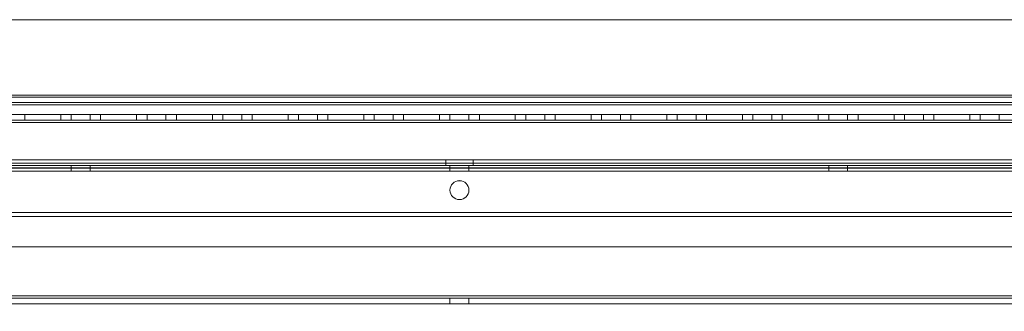
# Model space of a CAD drawing. Units: millimetres. Extents: x 63 to 8624, y 73 to 6188.
# Drawn here: x 3501 to 3761, y 1905 to 1982 of the extents above; entities that cross this region are included whole.
import ezdxf

# ---------------------------------------------------------------- set-up
doc = ezdxf.new("R2010")
doc.units = ezdxf.units.MM
doc.header["$LTSCALE"] = 5
doc.header["$PDSIZE"] = -1
doc.layers.add('Dimensions', color=7, linetype='Continuous')
doc.styles.get("Standard").update_dxf_attribs({"font": 'romans.shx', "width": 0.8})
doc.dimstyles.new('SLDDIMSTYLE2', dxfattribs={"dimscale": 10, "dimtxt": 2.5, "dimasz": 3.302, "dimexe": 1, "dimexo": 1, "dimgap": 0.926042, "dimtad": 1, "dimdec": 0, "dimrnd": 1e-09, "dimzin": 12, "dimdsep": 46, "dimtxsty": 'Standard', "dimcen": 2, "dimadec": 0, "dimazin": 3, "dimtfac": 1, "dimtdec": 0, "dimtmove": 0, "dimatfit": 0, "dimfxl": 1, "dimfrac": 2, "dimtolj": 1, "dimtzin": 12, "dimarcsym": 0})

# ---------------------------------------------------------------- blocks, each defined once
blk = doc.blocks.new('*D2')
at = {"layer": 'Defpoints', "color": 0, "transparency": 16777216}
for p in [(3267.23, 1957.16), (3962.48, 1957.16), (3962.48, 1511.25)]:
    blk.add_point(p, dxfattribs=at)
at = {"layer": 'Dimensions', "color": 0, "lineweight": -2, "transparency": 16777216}
for p, q in [((3267.23, 1937.16), (3267.23, 1491.25)), ((3962.48, 1937.16), (3962.48, 1491.25)), ((3333.27, 1511.25), (3896.44, 1511.25))]:
    blk.add_line(p, q, dxfattribs=at)
at = {"layer": 'Dimensions', "color": 0, "transparency": 16777216}
for points in [[(3333.27, 1522.26), (3333.27, 1500.25), (3267.23, 1511.25)], [(3896.44, 1522.26), (3896.44, 1500.25), (3962.48, 1511.25)]]:
    blk.add_solid(points, dxfattribs=at)
at = {"layer": 'Dimensions', "color": 0, "transparency": 16777216, "insert": (3614.85, 1554.77), "char_height": 50, "attachment_point": 5}
blk.add_mtext('\\A1;695', dxfattribs=at)
blk = doc.blocks.new('*D4')
at = {"layer": 'Defpoints', "color": 0, "transparency": 16777216}
for p in [(3217.23, 1910.01), (4017.23, 1910.01), (4017.23, 1401.81)]:
    blk.add_point(p, dxfattribs=at)
at = {"layer": 'Dimensions', "color": 0, "lineweight": -2, "transparency": 16777216}
for p, q in [((3217.23, 1890.01), (3217.23, 1381.81)), ((4017.23, 1890.01), (4017.23, 1381.81)), ((3283.27, 1401.81), (3951.19, 1401.81))]:
    blk.add_line(p, q, dxfattribs=at)
at = {"layer": 'Dimensions', "color": 0, "transparency": 16777216}
for points in [[(3283.27, 1412.81), (3283.27, 1390.8), (3217.23, 1401.81)], [(3951.19, 1412.81), (3951.19, 1390.8), (4017.23, 1401.81)]]:
    blk.add_solid(points, dxfattribs=at)
at = {"layer": 'Dimensions', "color": 0, "transparency": 16777216, "insert": (3617.23, 1445.33), "char_height": 50, "attachment_point": 5}
blk.add_mtext('\\A1;800', dxfattribs=at)

msp = doc.modelspace()

# ---------------------------------------------------------------- linework, layer by layer
at = {"color": 7, "linetype": 'Continuous', "lineweight": 18}
for p, q in [((3992.23, 1982.16, -231.83), (3242.23, 1982.16, -231.83)), ((3992.23, 1982.16, -231.83), (3242.23, 1982.16, -231.83)), ((3242.23, 1961.66, -231.83), (3992.23, 1961.66, -231.83)), ((3988.63, 1962.26, -231.83), (3245.83, 1962.26, -231.83)), ((3988.63, 1962.26, -231.83), (3245.83, 1962.26, -231.83)), ((3988.63, 1961.66, -231.83), (3245.83, 1961.66, -231.83)), ((4017.23, 1960.25, -231.83), (3217.23, 1960.26, -231.83)), ((4017.23, 1960.25, -231.83), (3217.23, 1960.26, -231.83)), ((4017.23, 1959.65, -231.83), (3217.23, 1959.66, -231.83)), ((3992.23, 1959.65, -231.83), (3242.23, 1959.66, -231.83)), ((3242.23, 1959.66, -231.83), (3992.23, 1959.66, -231.83)), ((3988.63, 1959.65, -231.83), (3245.83, 1959.66, -231.83)), ((4017.23, 1957.15, -231.83), (3217.23, 1957.16, -231.83)), ((3992.23, 1957.15, -231.83), (3242.23, 1957.16, -231.83)), ((3970.73, 1957.15, -231.83), (3263.73, 1957.16, -231.83)), ((3970.73, 1957.15, -231.83), (3263.73, 1957.16, -231.83)), ((3263.73, 1957.15, -231.83), (3970.73, 1957.15, -231.83)), ((3263.73, 1955.66, -231.83), (3970.73, 1955.65, -231.83)), ((3263.73, 1955.66, -231.83), (3970.73, 1955.65, -231.83)), ((3970.73, 1955.65, -231.83), (3263.73, 1955.65, -231.83)), ((3511.98, 1957.16, -231.83), (3502.48, 1957.16, -231.83)), ((3502.48, 1955.66, -231.83), (3502.48, 1957.16, -231.83)), ((3502.48, 1957.16, -231.83), (3502.48, 1957.16, -231.83)), ((3502.48, 1955.66, -231.83), (3502.48, 1957.16, -231.83)), ((3502.48, 1957.16, -231.83), (3511.98, 1957.16, -231.83)), ((3502.48, 1955.65, -231.83), (3502.48, 1957.15, -231.83)), ((3502.48, 1957.15, -231.83), (3511.98, 1957.15, -231.83)), ((3511.98, 1955.66, -231.83), (3502.48, 1955.66, -231.83)), ((3502.48, 1955.66, -231.83), (3502.48, 1955.66, -231.83)), ((3502.48, 1955.66, -231.83), (3511.98, 1955.66, -231.83)), ((3502.48, 1955.65, -231.83), (3511.98, 1955.65, -231.83)), ((3511.98, 1955.66, -231.83), (3511.98, 1957.16, -231.83)), ((3511.98, 1957.16, -231.83), (3511.98, 1957.16, -231.83)), ((3511.98, 1955.66, -231.83), (3511.98, 1957.16, -231.83)), ((3511.98, 1955.65, -231.83), (3511.98, 1957.15, -231.83)), ((3511.98, 1955.66, -231.83), (3511.98, 1955.66, -231.83)), ((3514.73, 1957.16, -231.83), (3514.73, 1955.66, -231.83)), ((3514.73, 1957.15, -231.83), (3514.73, 1955.65, -231.83)), ((3514.73, 1957.15, -231.83), (3519.7, 1957.15, -231.83)), ((3514.73, 1955.65, -231.83), (3519.72, 1955.65, -231.83)), ((3519.73, 1955.66, -231.83), (3519.73, 1957.16, -231.83)), ((3519.73, 1955.65, -231.83), (3519.73, 1957.15, -231.83)), ((3531.98, 1957.16, -231.83), (3522.48, 1957.16, -231.83)), ((3522.48, 1955.66, -231.83), (3522.48, 1957.16, -231.83)), ((3522.48, 1957.16, -231.83), (3522.48, 1957.16, -231.83)), ((3522.48, 1955.66, -231.83), (3522.48, 1957.16, -231.83)), ((3522.48, 1957.16, -231.83), (3531.98, 1957.16, -231.83)), ((3522.48, 1955.65, -231.83), (3522.48, 1957.15, -231.83)), ((3522.48, 1957.15, -231.83), (3531.98, 1957.15, -231.83)), ((3531.98, 1955.66, -231.83), (3522.48, 1955.66, -231.83)), ((3522.48, 1955.66, -231.83), (3522.48, 1955.66, -231.83)), ((3522.48, 1955.66, -231.83), (3531.98, 1955.66, -231.83)), ((3522.48, 1955.65, -231.83), (3531.98, 1955.65, -231.83)), ((3531.98, 1955.66, -231.83), (3531.98, 1957.16, -231.83)), ((3531.98, 1957.16, -231.83), (3531.98, 1957.16, -231.83)), ((3531.98, 1955.66, -231.83), (3531.98, 1957.16, -231.83)), ((3531.98, 1955.65, -231.83), (3531.98, 1957.15, -231.83)), ((3531.98, 1955.66, -231.83), (3531.98, 1955.66, -231.83)), ((3534.73, 1957.16, -231.83), (3534.73, 1955.66, -231.83)), ((3534.73, 1957.15, -231.83), (3534.73, 1955.65, -231.83)), ((3534.73, 1957.15, -231.83), (3539.7, 1957.15, -231.83)), ((3534.73, 1955.65, -231.83), (3539.72, 1955.65, -231.83)), ((3539.73, 1955.66, -231.83), (3539.73, 1957.16, -231.83)), ((3539.73, 1955.65, -231.83), (3539.73, 1957.15, -231.83)), ((3551.98, 1957.16, -231.83), (3542.48, 1957.16, -231.83)), ((3542.48, 1955.66, -231.83), (3542.48, 1957.16, -231.83)), ((3542.48, 1957.16, -231.83), (3542.48, 1957.16, -231.83)), ((3542.48, 1955.66, -231.83), (3542.48, 1957.16, -231.83)), ((3542.48, 1957.16, -231.83), (3551.98, 1957.16, -231.83)), ((3542.48, 1955.65, -231.83), (3542.48, 1957.15, -231.83)), ((3542.48, 1957.15, -231.83), (3551.98, 1957.15, -231.83)), ((3551.98, 1955.66, -231.83), (3542.48, 1955.66, -231.83)), ((3542.48, 1955.66, -231.83), (3542.48, 1955.66, -231.83)), ((3542.48, 1955.66, -231.83), (3551.98, 1955.66, -231.83)), ((3551.98, 1955.65, -231.83), (3542.48, 1955.65, -231.83)), ((3551.98, 1957.16, -231.83), (3551.98, 1957.16, -231.83)), ((3551.98, 1955.66, -231.83), (3551.98, 1957.16, -231.83)), ((3551.98, 1955.66, -231.83), (3551.98, 1957.16, -231.83)), ((3551.98, 1955.65, -231.83), (3551.98, 1957.15, -231.83)), ((3551.98, 1955.66, -231.83), (3551.98, 1955.66, -231.83)), ((3554.73, 1957.16, -231.83), (3554.73, 1955.66, -231.83)), ((3554.73, 1957.15, -231.83), (3554.73, 1955.65, -231.83)), ((3554.73, 1957.15, -231.83), (3559.7, 1957.15, -231.83)), ((3554.73, 1955.65, -231.83), (3559.72, 1955.65, -231.83)), ((3559.73, 1955.66, -231.83), (3559.73, 1957.16, -231.83)), ((3559.73, 1955.65, -231.83), (3559.73, 1957.15, -231.83)), ((3571.98, 1957.16, -231.83), (3562.48, 1957.16, -231.83)), ((3562.48, 1955.66, -231.83), (3562.48, 1957.16, -231.83)), ((3562.48, 1957.16, -231.83), (3562.48, 1957.16, -231.83)), ((3562.48, 1955.66, -231.83), (3562.48, 1957.16, -231.83)), ((3562.48, 1957.16, -231.83), (3571.98, 1957.16, -231.83)), ((3562.48, 1955.65, -231.83), (3562.48, 1957.15, -231.83)), ((3571.98, 1957.15, -231.83), (3562.48, 1957.15, -231.83)), ((3571.98, 1955.66, -231.83), (3562.48, 1955.66, -231.83)), ((3562.48, 1955.66, -231.83), (3562.48, 1955.66, -231.83)), ((3562.48, 1955.66, -231.83), (3571.98, 1955.66, -231.83)), ((3562.48, 1955.65, -231.83), (3571.98, 1955.65, -231.83)), ((3571.98, 1955.66, -231.83), (3571.98, 1957.16, -231.83)), ((3571.98, 1957.16, -231.83), (3571.98, 1957.16, -231.83)), ((3571.98, 1955.66, -231.83), (3571.98, 1957.16, -231.83)), ((3571.98, 1955.65, -231.83), (3571.98, 1957.15, -231.83)), ((3571.98, 1955.66, -231.83), (3571.98, 1955.66, -231.83)), ((3574.73, 1957.16, -231.83), (3574.73, 1955.66, -231.83)), ((3574.73, 1957.15, -231.83), (3574.73, 1955.65, -231.83)), ((3574.73, 1957.15, -231.83), (3579.7, 1957.15, -231.83)), ((3574.73, 1955.65, -231.83), (3579.72, 1955.65, -231.83)), ((3579.73, 1955.66, -231.83), (3579.73, 1957.16, -231.83)), ((3579.73, 1955.65, -231.83), (3579.73, 1957.15, -231.83)), ((3591.98, 1957.16, -231.83), (3582.48, 1957.16, -231.83)), ((3582.48, 1955.66, -231.83), (3582.48, 1957.16, -231.83)), ((3582.48, 1957.16, -231.83), (3582.48, 1957.16, -231.83)), ((3582.48, 1955.66, -231.83), (3582.48, 1957.16, -231.83)), ((3582.48, 1957.16, -231.83), (3591.98, 1957.16, -231.83)), ((3582.48, 1955.65, -231.83), (3582.48, 1957.15, -231.83)), ((3582.48, 1957.15, -231.83), (3591.98, 1957.15, -231.83)), ((3591.98, 1955.66, -231.83), (3582.48, 1955.66, -231.83)), ((3582.48, 1955.66, -231.83), (3582.48, 1955.66, -231.83)), ((3582.48, 1955.66, -231.83), (3591.98, 1955.66, -231.83)), ((3582.48, 1955.65, -231.83), (3591.98, 1955.65, -231.83)), ((3591.98, 1957.16, -231.83), (3591.98, 1957.16, -231.83)), ((3591.98, 1955.66, -231.83), (3591.98, 1957.16, -231.83)), ((3591.98, 1955.66, -231.83), (3591.98, 1957.16, -231.83)), ((3591.98, 1955.65, -231.83), (3591.98, 1957.15, -231.83)), ((3591.98, 1955.66, -231.83), (3591.98, 1955.66, -231.83)), ((3594.73, 1957.16, -231.83), (3594.73, 1955.66, -231.83)), ((3594.73, 1957.15, -231.83), (3594.73, 1955.65, -231.83)), ((3594.73, 1957.15, -231.83), (3599.7, 1957.15, -231.83)), ((3594.73, 1955.65, -231.83), (3599.72, 1955.65, -231.83)), ((3599.73, 1955.66, -231.83), (3599.73, 1957.16, -231.83)), ((3599.73, 1955.65, -231.83), (3599.73, 1957.15, -231.83)), ((3611.98, 1957.16, -231.83), (3602.48, 1957.16, -231.83)), ((3602.48, 1955.66, -231.83), (3602.48, 1957.16, -231.83)), ((3602.48, 1957.16, -231.83), (3602.48, 1957.16, -231.83)), ((3602.48, 1957.16, -231.83), (3611.98, 1957.16, -231.83)), ((3602.48, 1955.66, -231.83), (3602.48, 1957.16, -231.83)), ((3602.48, 1955.65, -231.83), (3602.48, 1957.15, -231.83)), ((3602.48, 1957.15, -231.83), (3611.98, 1957.15, -231.83)), ((3611.98, 1955.66, -231.83), (3602.48, 1955.66, -231.83)), ((3602.48, 1955.66, -231.83), (3602.48, 1955.66, -231.83)), ((3602.48, 1955.66, -231.83), (3611.98, 1955.66, -231.83)), ((3602.48, 1955.65, -231.83), (3611.98, 1955.65, -231.83)), ((3611.98, 1957.16, -231.83), (3611.98, 1957.16, -231.83)), ((3611.98, 1955.66, -231.83), (3611.98, 1957.16, -231.83)), ((3611.98, 1955.66, -231.83), (3611.98, 1957.16, -231.83)), ((3611.98, 1955.65, -231.83), (3611.98, 1957.15, -231.83)), ((3611.98, 1955.66, -231.83), (3611.98, 1955.66, -231.83)), ((3614.73, 1957.16, -231.83), (3614.73, 1955.66, -231.83)), ((3614.73, 1957.15, -231.83), (3614.73, 1955.65, -231.83)), ((3614.73, 1957.15, -231.83), (3619.7, 1957.15, -231.83)), ((3614.73, 1955.65, -231.83), (3619.72, 1955.65, -231.83)), ((3619.73, 1955.66, -231.83), (3619.73, 1957.16, -231.83)), ((3619.73, 1955.65, -231.83), (3619.73, 1957.15, -231.83)), ((3631.98, 1957.16, -231.83), (3622.48, 1957.16, -231.83)), ((3622.48, 1955.66, -231.83), (3622.48, 1957.16, -231.83)), ((3622.48, 1957.16, -231.83), (3622.48, 1957.16, -231.83)), ((3622.48, 1955.66, -231.83), (3622.48, 1957.16, -231.83)), ((3622.48, 1957.16, -231.83), (3631.98, 1957.16, -231.83)), ((3622.48, 1955.65, -231.83), (3622.48, 1957.15, -231.83)), ((3622.48, 1957.15, -231.83), (3631.98, 1957.15, -231.83)), ((3631.98, 1955.66, -231.83), (3622.48, 1955.66, -231.83)), ((3622.48, 1955.66, -231.83), (3622.48, 1955.66, -231.83)), ((3622.48, 1955.66, -231.83), (3631.98, 1955.66, -231.83)), ((3622.48, 1955.65, -231.83), (3631.98, 1955.65, -231.83)), ((3631.98, 1957.16, -231.83), (3631.98, 1957.16, -231.83)), ((3631.98, 1955.66, -231.83), (3631.98, 1957.16, -231.83)), ((3631.98, 1955.66, -231.83), (3631.98, 1957.16, -231.83)), ((3631.98, 1955.65, -231.83), (3631.98, 1957.15, -231.83)), ((3631.98, 1955.66, -231.83), (3631.98, 1955.66, -231.83)), ((3634.73, 1957.16, -231.83), (3634.73, 1955.66, -231.83)), ((3634.73, 1957.15, -231.83), (3634.73, 1955.65, -231.83)), ((3634.73, 1957.15, -231.83), (3639.7, 1957.15, -231.83)), ((3634.73, 1955.65, -231.83), (3639.72, 1955.65, -231.83)), ((3639.73, 1955.66, -231.83), (3639.73, 1957.16, -231.83)), ((3639.73, 1955.65, -231.83), (3639.73, 1957.15, -231.83)), ((3651.98, 1957.16, -231.83), (3642.48, 1957.16, -231.83)), ((3642.48, 1955.66, -231.83), (3642.48, 1957.16, -231.83)), ((3642.48, 1957.16, -231.83), (3642.48, 1957.16, -231.83)), ((3642.48, 1955.66, -231.83), (3642.48, 1957.16, -231.83)), ((3642.48, 1957.16, -231.83), (3651.98, 1957.16, -231.83)), ((3642.48, 1955.65, -231.83), (3642.48, 1957.15, -231.83)), ((3642.48, 1957.15, -231.83), (3651.98, 1957.15, -231.83)), ((3651.98, 1955.66, -231.83), (3642.48, 1955.66, -231.83)), ((3642.48, 1955.66, -231.83), (3642.48, 1955.66, -231.83)), ((3642.48, 1955.66, -231.83), (3651.98, 1955.66, -231.83)), ((3642.48, 1955.65, -231.83), (3651.98, 1955.65, -231.83)), ((3651.98, 1955.66, -231.83), (3651.98, 1957.16, -231.83)), ((3651.98, 1957.16, -231.83), (3651.98, 1957.16, -231.83)), ((3651.98, 1955.66, -231.83), (3651.98, 1957.16, -231.83)), ((3651.98, 1955.65, -231.83), (3651.98, 1957.15, -231.83)), ((3651.98, 1955.66, -231.83), (3651.98, 1955.66, -231.83)), ((3654.73, 1957.16, -231.83), (3654.73, 1955.66, -231.83)), ((3654.73, 1957.15, -231.83), (3654.73, 1955.65, -231.83)), ((3654.73, 1957.15, -231.83), (3659.7, 1957.15, -231.83)), ((3654.73, 1955.65, -231.83), (3659.72, 1955.65, -231.83)), ((3659.73, 1955.66, -231.83), (3659.73, 1957.16, -231.83)), ((3659.73, 1955.65, -231.83), (3659.73, 1957.15, -231.83)), ((3671.98, 1957.16, -231.83), (3662.48, 1957.16, -231.83)), ((3662.48, 1955.66, -231.83), (3662.48, 1957.16, -231.83)), ((3662.48, 1957.16, -231.83), (3662.48, 1957.16, -231.83)), ((3662.48, 1955.66, -231.83), (3662.48, 1957.16, -231.83)), ((3662.48, 1957.16, -231.83), (3671.98, 1957.16, -231.83)), ((3662.48, 1955.65, -231.83), (3662.48, 1957.15, -231.83)), ((3662.48, 1957.15, -231.83), (3671.98, 1957.15, -231.83)), ((3671.98, 1955.66, -231.83), (3662.48, 1955.66, -231.83)), ((3662.48, 1955.66, -231.83), (3662.48, 1955.66, -231.83)), ((3662.48, 1955.66, -231.83), (3671.98, 1955.66, -231.83)), ((3662.48, 1955.65, -231.83), (3671.98, 1955.65, -231.83)), ((3671.98, 1955.66, -231.83), (3671.98, 1957.16, -231.83)), ((3671.98, 1957.16, -231.83), (3671.98, 1957.16, -231.83)), ((3671.98, 1955.66, -231.83), (3671.98, 1957.16, -231.83)), ((3671.98, 1955.65, -231.83), (3671.98, 1957.15, -231.83)), ((3671.98, 1955.66, -231.83), (3671.98, 1955.66, -231.83)), ((3674.73, 1957.16, -231.83), (3674.73, 1955.66, -231.83)), ((3674.73, 1957.15, -231.83), (3674.73, 1955.65, -231.83)), ((3674.73, 1957.15, -231.83), (3679.7, 1957.15, -231.83)), ((3674.73, 1955.65, -231.83), (3679.72, 1955.65, -231.83)), ((3679.73, 1955.66, -231.83), (3679.73, 1957.16, -231.83)), ((3679.73, 1955.65, -231.83), (3679.73, 1957.15, -231.83)), ((3691.98, 1957.16, -231.83), (3682.48, 1957.16, -231.83)), ((3682.48, 1955.66, -231.83), (3682.48, 1957.16, -231.83)), ((3682.48, 1957.16, -231.83), (3682.48, 1957.16, -231.83)), ((3682.48, 1955.66, -231.83), (3682.48, 1957.16, -231.83)), ((3682.48, 1957.16, -231.83), (3691.98, 1957.16, -231.83)), ((3682.48, 1955.65, -231.83), (3682.48, 1957.15, -231.83)), ((3682.48, 1957.15, -231.83), (3691.98, 1957.15, -231.83)), ((3691.98, 1955.66, -231.83), (3682.48, 1955.66, -231.83)), ((3682.48, 1955.66, -231.83), (3682.48, 1955.66, -231.83)), ((3682.48, 1955.66, -231.83), (3691.98, 1955.66, -231.83)), ((3682.48, 1955.65, -231.83), (3691.98, 1955.65, -231.83)), ((3691.98, 1955.66, -231.83), (3691.98, 1957.16, -231.83)), ((3691.98, 1957.16, -231.83), (3691.98, 1957.16, -231.83)), ((3691.98, 1955.66, -231.83), (3691.98, 1957.16, -231.83)), ((3691.98, 1955.65, -231.83), (3691.98, 1957.15, -231.83)), ((3691.98, 1955.66, -231.83), (3691.98, 1955.66, -231.83)), ((3694.73, 1957.16, -231.83), (3694.73, 1955.66, -231.83)), ((3694.73, 1957.15, -231.83), (3694.73, 1955.65, -231.83)), ((3694.73, 1957.15, -231.83), (3699.7, 1957.15, -231.83)), ((3694.73, 1955.65, -231.83), (3699.72, 1955.65, -231.83)), ((3699.73, 1955.66, -231.83), (3699.73, 1957.16, -231.83)), ((3699.73, 1955.65, -231.83), (3699.73, 1957.15, -231.83)), ((3711.98, 1957.16, -231.83), (3702.48, 1957.16, -231.83)), ((3702.48, 1955.66, -231.83), (3702.48, 1957.16, -231.83)), ((3702.48, 1957.16, -231.83), (3702.48, 1957.16, -231.83)), ((3702.48, 1955.66, -231.83), (3702.48, 1957.16, -231.83)), ((3702.48, 1957.16, -231.83), (3711.98, 1957.16, -231.83)), ((3702.48, 1955.65, -231.83), (3702.48, 1957.15, -231.83)), ((3702.48, 1957.15, -231.83), (3711.98, 1957.15, -231.83)), ((3711.98, 1955.66, -231.83), (3702.48, 1955.66, -231.83)), ((3702.48, 1955.66, -231.83), (3702.48, 1955.66, -231.83)), ((3702.48, 1955.66, -231.83), (3711.98, 1955.66, -231.83)), ((3702.48, 1955.65, -231.83), (3711.98, 1955.65, -231.83)), ((3711.98, 1955.66, -231.83), (3711.98, 1957.16, -231.83)), ((3711.98, 1957.16, -231.83), (3711.98, 1957.16, -231.83)), ((3711.98, 1955.66, -231.83), (3711.98, 1957.16, -231.83)), ((3711.98, 1955.65, -231.83), (3711.98, 1957.15, -231.83)), ((3711.98, 1955.66, -231.83), (3711.98, 1955.66, -231.83)), ((3714.73, 1957.16, -231.83), (3714.73, 1955.66, -231.83)), ((3714.73, 1957.15, -231.83), (3714.73, 1955.65, -231.83)), ((3714.73, 1957.15, -231.83), (3719.7, 1957.15, -231.83)), ((3714.73, 1955.65, -231.83), (3719.72, 1955.65, -231.83)), ((3719.73, 1955.65, -231.83), (3719.73, 1957.15, -231.83)), ((3719.73, 1955.65, -231.83), (3719.73, 1957.15, -231.83)), ((3731.98, 1957.15, -231.83), (3722.48, 1957.15, -231.83)), ((3722.48, 1955.65, -231.83), (3722.48, 1957.15, -231.83)), ((3722.48, 1957.15, -231.83), (3722.48, 1957.15, -231.83)), ((3722.48, 1955.65, -231.83), (3722.48, 1957.15, -231.83)), ((3722.48, 1957.15, -231.83), (3731.98, 1957.15, -231.83)), ((3722.48, 1955.65, -231.83), (3722.48, 1957.15, -231.83)), ((3722.48, 1957.15, -231.83), (3731.98, 1957.15, -231.83)), ((3731.98, 1955.65, -231.83), (3722.48, 1955.65, -231.83)), ((3722.48, 1955.65, -231.83), (3722.48, 1955.65, -231.83)), ((3722.48, 1955.65, -231.83), (3731.98, 1955.65, -231.83)), ((3722.48, 1955.65, -231.83), (3731.98, 1955.65, -231.83)), ((3731.98, 1955.65, -231.83), (3731.98, 1957.15, -231.83)), ((3731.98, 1957.15, -231.83), (3731.98, 1957.15, -231.83)), ((3731.98, 1955.65, -231.83), (3731.98, 1957.15, -231.83)), ((3731.98, 1955.65, -231.83), (3731.98, 1957.15, -231.83)), ((3731.98, 1955.65, -231.83), (3731.98, 1955.65, -231.83)), ((3734.73, 1957.15, -231.83), (3734.73, 1955.65, -231.83)), ((3734.73, 1957.15, -231.83), (3734.73, 1955.65, -231.83)), ((3734.73, 1957.15, -231.83), (3739.7, 1957.15, -231.83)), ((3734.73, 1955.65, -231.83), (3739.72, 1955.65, -231.83)), ((3739.73, 1955.65, -231.83), (3739.73, 1957.15, -231.83)), ((3739.73, 1955.65, -231.83), (3739.73, 1957.15, -231.83)), ((3742.48, 1957.15, -231.83), (3742.48, 1957.15, -231.83)), ((3742.48, 1955.65, -231.83), (3742.48, 1957.15, -231.83)), ((3742.48, 1957.15, -231.83), (3751.98, 1957.15, -231.83)), ((3751.98, 1957.15, -231.83), (3742.48, 1957.15, -231.83)), ((3742.48, 1955.65, -231.83), (3742.48, 1957.15, -231.83)), ((3742.48, 1955.65, -231.83), (3742.48, 1957.15, -231.83)), ((3742.48, 1957.15, -231.83), (3751.98, 1957.15, -231.83)), ((3742.48, 1955.65, -231.83), (3742.48, 1955.65, -231.83)), ((3742.48, 1955.65, -231.83), (3751.98, 1955.65, -231.83)), ((3751.98, 1955.65, -231.83), (3742.48, 1955.65, -231.83)), ((3742.48, 1955.65, -231.83), (3751.98, 1955.65, -231.83)), ((3751.98, 1955.65, -231.83), (3751.98, 1957.15, -231.83)), ((3751.98, 1957.15, -231.83), (3751.98, 1957.15, -231.83)), ((3751.98, 1955.65, -231.83), (3751.98, 1957.15, -231.83)), ((3751.98, 1955.65, -231.83), (3751.98, 1957.15, -231.83)), ((3751.98, 1955.65, -231.83), (3751.98, 1955.65, -231.83)), ((3754.73, 1957.15, -231.83), (3754.73, 1955.65, -231.83)), ((3754.73, 1957.15, -231.83), (3754.73, 1955.65, -231.83)), ((3754.73, 1957.15, -231.83), (3759.7, 1957.15, -231.83)), ((3754.73, 1955.65, -231.83), (3759.72, 1955.65, -231.83)), ((3759.73, 1955.65, -231.83), (3759.73, 1957.15, -231.83)), ((3759.73, 1955.65, -231.83), (3759.73, 1957.15, -231.83)), ((3263.73, 1955.06, -231.83), (3970.73, 1955.05, -231.83)), ((3970.73, 1955.05, -231.83), (3263.73, 1955.06, -231.83)), ((3970.73, 1955.05, -231.83), (3263.73, 1955.06, -231.83)), ((3970.73, 1955.05, -231.83), (3263.73, 1955.06, -231.83)), ((3970.73, 1955.05, -231.83), (3263.73, 1955.05, -231.83)), ((3989.23, 1945.15, -231.83), (3245.23, 1945.16, -231.83)), ((3245.23, 1945.15, -231.83), (3989.23, 1945.15, -231.83)), ((3970.73, 1945.15, -231.83), (3260.73, 1945.16, -231.83)), ((3262.23, 1945.16, -231.83), (3972.23, 1945.15, -231.83)), ((3972.23, 1945.15, -231.83), (3262.23, 1945.15, -231.83)), ((3613.63, 1945.16, -231.83), (3613.63, 1943.66, -231.83)), ((3613.63, 1945.15, -231.83), (3613.63, 1943.65, -231.83)), ((3613.63, 1945.15, -231.83), (3620.83, 1945.15, -231.83)), ((3620.83, 1943.66, -231.83), (3620.83, 1945.16, -231.83)), ((3620.83, 1943.65, -231.83), (3620.83, 1945.15, -231.83)), ((3989.23, 1943.65, -231.83), (3245.23, 1943.66, -231.83)), ((3245.23, 1943.65, -231.83), (3989.23, 1943.65, -231.83)), ((3970.73, 1943.65, -231.83), (3260.73, 1943.66, -231.83)), ((3970.73, 1942.91, -231.83), (3260.73, 1942.92, -231.83)), ((3262.23, 1943.66, -231.83), (3972.23, 1943.65, -231.83)), ((3972.23, 1943.65, -231.83), (3262.23, 1943.65, -231.83)), ((3972.23, 1943.05, -231.83), (3262.23, 1943.06, -231.83)), ((3972.23, 1943.05, -231.83), (3262.23, 1943.06, -231.83)), ((3262.23, 1943.05, -231.83), (3972.23, 1943.05, -231.83)), ((3970.73, 1944.25, -231.83), (3263.73, 1944.26, -231.83)), ((3263.73, 1944.26, -231.83), (3970.73, 1944.25, -231.83)), ((3263.73, 1944.25, -231.83), (3970.73, 1944.25, -231.83)), ((3970.73, 1943.65, -231.83), (3263.73, 1943.66, -231.83)), ((3970.73, 1943.65, -231.83), (3263.73, 1943.66, -231.83)), ((3263.73, 1943.65, -231.83), (3970.73, 1943.65, -231.83)), ((3514.73, 1943.66, -231.83), (3514.73, 1942.16, -231.83)), ((3514.73, 1943.65, -231.83), (3514.73, 1942.15, -231.83)), ((3514.73, 1943.65, -231.83), (3519.72, 1943.65, -231.83)), ((3519.73, 1942.16, -231.83), (3519.73, 1943.66, -231.83)), ((3519.73, 1942.15, -231.83), (3519.73, 1943.65, -231.83)), ((3620.83, 1943.65, -231.83), (3613.63, 1943.65, -231.83)), ((3614.73, 1943.66, -231.83), (3614.73, 1942.16, -231.83)), ((3614.73, 1943.65, -231.83), (3614.73, 1942.15, -231.83)), ((3614.73, 1943.65, -231.83), (3619.72, 1943.65, -231.83)), ((3619.73, 1942.16, -231.83), (3619.73, 1943.66, -231.83)), ((3619.73, 1942.15, -231.83), (3619.73, 1943.65, -231.83)), ((3714.73, 1943.66, -231.83), (3714.73, 1942.16, -231.83)), ((3714.73, 1943.65, -231.83), (3714.73, 1942.15, -231.83)), ((3714.73, 1943.65, -231.83), (3719.72, 1943.65, -231.83)), ((3719.73, 1942.16, -231.83), (3719.73, 1943.66, -231.83)), ((3719.73, 1942.15, -231.83), (3719.73, 1943.65, -231.83)), ((3263.73, 1942.16, -231.83), (3970.73, 1942.15, -231.83)), ((3970.73, 1942.15, -231.83), (3263.73, 1942.16, -231.83)), ((3970.73, 1942.15, -231.83), (3263.73, 1942.15, -231.83)), ((3514.73, 1942.15, -231.83), (3519.72, 1942.15, -231.83)), ((3614.73, 1942.15, -231.83), (3619.72, 1942.15, -231.83)), ((3714.73, 1942.15, -231.83), (3719.72, 1942.15, -231.83)), ((3614.73, 1937.16, -231.83), (3614.73, 1937.16, -231.83)), ((3619.73, 1937.16, -231.83), (3619.73, 1937.16, -231.83)), ((3260.73, 1931.25, -231.83), (3970.73, 1931.25, -231.83)), ((3972.23, 1930.15, -231.83), (3262.23, 1930.16, -231.83)), ((3972.23, 1930.15, -231.83), (3262.23, 1930.16, -231.83)), ((3262.23, 1930.15, -231.83), (3972.23, 1930.15, -231.83)), ((3930.73, 1922.15, -231.83), (3303.73, 1922.16, -231.83)), ((3930.73, 1922.15, -231.83), (3303.73, 1922.16, -231.83)), ((3303.73, 1922.15, -231.83), (3930.73, 1922.15, -231.83)), ((3970.73, 1909.25, -231.83), (3263.73, 1909.26, -231.83)), ((3970.73, 1909.25, -231.83), (3263.73, 1909.26, -231.83)), ((3263.73, 1909.25, -231.83), (3970.73, 1909.25, -231.83)), ((3263.73, 1908.66, -231.83), (3970.73, 1908.65, -231.83)), ((3970.73, 1908.65, -231.83), (3263.73, 1908.65, -231.83)), ((3930.73, 1909.25, -231.83), (3303.73, 1909.26, -231.83)), ((3303.73, 1909.26, -231.83), (3930.73, 1909.25, -231.83)), ((3303.73, 1909.25, -231.83), (3930.73, 1909.25, -231.83)), ((3930.73, 1908.65, -231.83), (3303.73, 1908.66, -231.83)), ((3303.73, 1908.65, -231.83), (3930.73, 1908.65, -231.83)), ((3614.73, 1908.66, -231.83), (3614.73, 1907.16, -231.83)), ((3614.73, 1908.65, -231.83), (3614.73, 1907.15, -231.83)), ((3619.73, 1908.65, -231.83), (3614.76, 1908.65, -231.83)), ((3619.73, 1907.16, -231.83), (3619.73, 1908.66, -231.83)), ((3619.73, 1907.15, -231.83), (3619.73, 1908.65, -231.83)), ((3970.73, 1907.15, -231.83), (3263.73, 1907.16, -231.83)), ((3263.73, 1907.15, -231.83), (3970.73, 1907.15, -231.83)), ((3303.73, 1907.16, -231.83), (3930.73, 1907.15, -231.83)), ((3930.73, 1907.15, -231.83), (3303.73, 1907.15, -231.83)), ((3614.73, 1907.15, -231.83), (3619.72, 1907.15, -231.83))]:
    msp.add_line(p, q, dxfattribs=at)
at = {"color": 7, "linetype": 'Continuous', "lineweight": 18, "elevation": -231.83, "flags": 128}
for points in [[(3517.23, 1955.66), (3516.49, 1955.66), (3515.82, 1955.66), (3515.27, 1955.66), (3514.9, 1955.66), (3514.74, 1955.66), (3514.79, 1955.66), (3515.06, 1955.66), (3515.53, 1955.66), (3516.14, 1955.66), (3516.86, 1955.66), (3517.6, 1955.66), (3518.31, 1955.66), (3518.93, 1955.66), (3519.39, 1955.66), (3519.67, 1955.66), (3519.72, 1955.66), (3519.56, 1955.66), (3519.18, 1955.66), (3518.64, 1955.66), (3517.96, 1955.66), (3517.23, 1955.66)], [(3519.73, 1957.16), (3519.62, 1957.16), (3519.29, 1957.16), (3518.79, 1957.16), (3518.14, 1957.16), (3517.41, 1957.16), (3516.67, 1957.16), (3515.98, 1957.16), (3515.4, 1957.16), (3514.98, 1957.16), (3514.76, 1957.16), (3514.76, 1957.16), (3514.98, 1957.16), (3515.4, 1957.16), (3515.98, 1957.16), (3516.67, 1957.16), (3517.41, 1957.16), (3518.14, 1957.16), (3518.79, 1957.16), (3519.29, 1957.16), (3519.62, 1957.16), (3519.73, 1957.16)], [(3537.23, 1955.66), (3536.49, 1955.66), (3535.82, 1955.66), (3535.27, 1955.66), (3534.9, 1955.66), (3534.74, 1955.66), (3534.79, 1955.66), (3535.06, 1955.66), (3535.53, 1955.66), (3536.14, 1955.66), (3536.86, 1955.66), (3537.6, 1955.66), (3538.31, 1955.66), (3538.93, 1955.66), (3539.39, 1955.66), (3539.67, 1955.66), (3539.72, 1955.66), (3539.56, 1955.66), (3539.18, 1955.66), (3538.64, 1955.66), (3537.96, 1955.66), (3537.23, 1955.66)], [(3539.73, 1957.16), (3539.62, 1957.16), (3539.29, 1957.16), (3538.79, 1957.16), (3538.14, 1957.16), (3537.41, 1957.16), (3536.67, 1957.16), (3535.98, 1957.16), (3535.4, 1957.16), (3534.98, 1957.16), (3534.76, 1957.16), (3534.76, 1957.16), (3534.98, 1957.16), (3535.4, 1957.16), (3535.98, 1957.16), (3536.67, 1957.16), (3537.41, 1957.16), (3538.14, 1957.16), (3538.79, 1957.16), (3539.29, 1957.16), (3539.62, 1957.16), (3539.73, 1957.16)], [(3557.23, 1955.66), (3556.49, 1955.66), (3555.82, 1955.66), (3555.27, 1955.66), (3554.9, 1955.66), (3554.74, 1955.66), (3554.79, 1955.66), (3555.06, 1955.66), (3555.53, 1955.66), (3556.14, 1955.66), (3556.86, 1955.66), (3557.6, 1955.66), (3558.31, 1955.66), (3558.93, 1955.66), (3559.39, 1955.66), (3559.67, 1955.66), (3559.72, 1955.66), (3559.56, 1955.66), (3559.18, 1955.66), (3558.64, 1955.66), (3557.96, 1955.66), (3557.23, 1955.66)], [(3559.73, 1957.16), (3559.62, 1957.16), (3559.29, 1957.16), (3558.79, 1957.16), (3558.14, 1957.16), (3557.41, 1957.16), (3556.67, 1957.16), (3555.98, 1957.16), (3555.4, 1957.16), (3554.98, 1957.16), (3554.76, 1957.16), (3554.76, 1957.16), (3554.98, 1957.16), (3555.4, 1957.16), (3555.98, 1957.16), (3556.67, 1957.16), (3557.41, 1957.16), (3558.14, 1957.16), (3558.79, 1957.16), (3559.29, 1957.16), (3559.62, 1957.16), (3559.73, 1957.16)], [(3577.23, 1955.66), (3576.49, 1955.66), (3575.82, 1955.66), (3575.27, 1955.66), (3574.9, 1955.66), (3574.74, 1955.66), (3574.79, 1955.66), (3575.06, 1955.66), (3575.53, 1955.66), (3576.14, 1955.66), (3576.86, 1955.66), (3577.6, 1955.66), (3578.31, 1955.66), (3578.93, 1955.66), (3579.39, 1955.66), (3579.67, 1955.66), (3579.72, 1955.66), (3579.56, 1955.66), (3579.18, 1955.66), (3578.64, 1955.66), (3577.96, 1955.66), (3577.23, 1955.66)], [(3579.73, 1957.16), (3579.62, 1957.16), (3579.29, 1957.16), (3578.79, 1957.16), (3578.14, 1957.16), (3577.41, 1957.16), (3576.67, 1957.16), (3575.98, 1957.16), (3575.4, 1957.16), (3574.98, 1957.16), (3574.76, 1957.16), (3574.76, 1957.16), (3574.98, 1957.16), (3575.4, 1957.16), (3575.98, 1957.16), (3576.67, 1957.16), (3577.41, 1957.16), (3578.14, 1957.16), (3578.79, 1957.16), (3579.29, 1957.16), (3579.62, 1957.16), (3579.73, 1957.16)], [(3597.23, 1955.66), (3596.49, 1955.66), (3595.82, 1955.66), (3595.27, 1955.66), (3594.9, 1955.66), (3594.74, 1955.66), (3594.79, 1955.66), (3595.06, 1955.66), (3595.53, 1955.66), (3596.14, 1955.66), (3596.86, 1955.66), (3597.6, 1955.66), (3598.31, 1955.66), (3598.93, 1955.66), (3599.39, 1955.66), (3599.67, 1955.66), (3599.72, 1955.66), (3599.56, 1955.66), (3599.18, 1955.66), (3598.64, 1955.66), (3597.96, 1955.66), (3597.23, 1955.66)], [(3599.73, 1957.16), (3599.62, 1957.16), (3599.29, 1957.16), (3598.79, 1957.16), (3598.14, 1957.16), (3597.41, 1957.16), (3596.67, 1957.16), (3595.98, 1957.16), (3595.4, 1957.16), (3594.98, 1957.16), (3594.76, 1957.16), (3594.76, 1957.16), (3594.98, 1957.16), (3595.4, 1957.16), (3595.98, 1957.16), (3596.67, 1957.16), (3597.41, 1957.16), (3598.14, 1957.16), (3598.79, 1957.16), (3599.29, 1957.16), (3599.62, 1957.16), (3599.73, 1957.16)], [(3617.23, 1955.66), (3616.49, 1955.66), (3615.82, 1955.66), (3615.27, 1955.66), (3614.9, 1955.66), (3614.74, 1955.66), (3614.79, 1955.66), (3615.06, 1955.66), (3615.53, 1955.66), (3616.14, 1955.66), (3616.86, 1955.66), (3617.6, 1955.66), (3618.31, 1955.66), (3618.93, 1955.66), (3619.39, 1955.66), (3619.67, 1955.66), (3619.72, 1955.66), (3619.56, 1955.66), (3619.18, 1955.66), (3618.64, 1955.66), (3617.96, 1955.66), (3617.23, 1955.66)], [(3619.73, 1957.16), (3619.62, 1957.16), (3619.29, 1957.16), (3618.79, 1957.16), (3618.14, 1957.16), (3617.41, 1957.16), (3616.67, 1957.16), (3615.98, 1957.16), (3615.4, 1957.16), (3614.98, 1957.16), (3614.76, 1957.16), (3614.76, 1957.16), (3614.98, 1957.16), (3615.4, 1957.16), (3615.98, 1957.16), (3616.67, 1957.16), (3617.41, 1957.16), (3618.14, 1957.16), (3618.79, 1957.16), (3619.29, 1957.16), (3619.62, 1957.16), (3619.73, 1957.16)], [(3637.23, 1955.66), (3636.49, 1955.66), (3635.82, 1955.66), (3635.27, 1955.66), (3634.9, 1955.66), (3634.74, 1955.66), (3634.79, 1955.66), (3635.06, 1955.66), (3635.53, 1955.66), (3636.14, 1955.66), (3636.86, 1955.66), (3637.6, 1955.66), (3638.31, 1955.66), (3638.93, 1955.66), (3639.39, 1955.66), (3639.67, 1955.66), (3639.72, 1955.66), (3639.56, 1955.66), (3639.18, 1955.66), (3638.64, 1955.66), (3637.96, 1955.66), (3637.23, 1955.66)], [(3639.73, 1957.16), (3639.62, 1957.16), (3639.29, 1957.16), (3638.79, 1957.16), (3638.14, 1957.16), (3637.41, 1957.16), (3636.67, 1957.16), (3635.98, 1957.16), (3635.4, 1957.16), (3634.98, 1957.16), (3634.76, 1957.16), (3634.76, 1957.16), (3634.98, 1957.16), (3635.4, 1957.16), (3635.98, 1957.16), (3636.67, 1957.16), (3637.41, 1957.16), (3638.14, 1957.16), (3638.79, 1957.16), (3639.29, 1957.16), (3639.62, 1957.16), (3639.73, 1957.16)], [(3657.23, 1955.66), (3656.49, 1955.66), (3655.82, 1955.66), (3655.27, 1955.66), (3654.9, 1955.66), (3654.74, 1955.66), (3654.79, 1955.66), (3655.06, 1955.66), (3655.53, 1955.66), (3656.14, 1955.66), (3656.86, 1955.66), (3657.6, 1955.66), (3658.31, 1955.66), (3658.93, 1955.66), (3659.39, 1955.66), (3659.67, 1955.66), (3659.72, 1955.66), (3659.56, 1955.66), (3659.18, 1955.66), (3658.64, 1955.66), (3657.96, 1955.66), (3657.23, 1955.66)], [(3659.73, 1957.16), (3659.62, 1957.16), (3659.29, 1957.16), (3658.79, 1957.16), (3658.14, 1957.16), (3657.41, 1957.16), (3656.67, 1957.16), (3655.98, 1957.16), (3655.4, 1957.16), (3654.98, 1957.16), (3654.76, 1957.16), (3654.76, 1957.16), (3654.98, 1957.16), (3655.4, 1957.16), (3655.98, 1957.16), (3656.67, 1957.16), (3657.41, 1957.16), (3658.14, 1957.16), (3658.79, 1957.16), (3659.29, 1957.16), (3659.62, 1957.16), (3659.73, 1957.16)], [(3677.23, 1955.66), (3676.49, 1955.66), (3675.82, 1955.66), (3675.27, 1955.66), (3674.9, 1955.66), (3674.74, 1955.66), (3674.79, 1955.66), (3675.06, 1955.66), (3675.53, 1955.66), (3676.14, 1955.66), (3676.86, 1955.66), (3677.6, 1955.66), (3678.31, 1955.66), (3678.93, 1955.66), (3679.39, 1955.66), (3679.67, 1955.66), (3679.72, 1955.66), (3679.56, 1955.66), (3679.18, 1955.66), (3678.64, 1955.66), (3677.96, 1955.66), (3677.23, 1955.66)], [(3679.73, 1957.16), (3679.62, 1957.16), (3679.29, 1957.16), (3678.79, 1957.16), (3678.14, 1957.16), (3677.41, 1957.16), (3676.67, 1957.16), (3675.98, 1957.16), (3675.4, 1957.16), (3674.98, 1957.16), (3674.76, 1957.16), (3674.76, 1957.16), (3674.98, 1957.16), (3675.4, 1957.16), (3675.98, 1957.16), (3676.67, 1957.16), (3677.41, 1957.16), (3678.14, 1957.16), (3678.79, 1957.16), (3679.29, 1957.16), (3679.62, 1957.16), (3679.73, 1957.16)], [(3697.23, 1955.66), (3696.49, 1955.66), (3695.82, 1955.66), (3695.27, 1955.66), (3694.9, 1955.66), (3694.74, 1955.66), (3694.79, 1955.66), (3695.06, 1955.66), (3695.53, 1955.66), (3696.14, 1955.66), (3696.86, 1955.66), (3697.6, 1955.66), (3698.31, 1955.66), (3698.93, 1955.66), (3699.39, 1955.66), (3699.67, 1955.66), (3699.72, 1955.66), (3699.56, 1955.66), (3699.18, 1955.66), (3698.64, 1955.66), (3697.96, 1955.66), (3697.23, 1955.66)], [(3699.73, 1957.16), (3699.62, 1957.16), (3699.29, 1957.16), (3698.79, 1957.16), (3698.14, 1957.16), (3697.41, 1957.16), (3696.67, 1957.16), (3695.98, 1957.16), (3695.4, 1957.16), (3694.98, 1957.16), (3694.76, 1957.16), (3694.76, 1957.16), (3694.98, 1957.16), (3695.4, 1957.16), (3695.98, 1957.16), (3696.67, 1957.16), (3697.41, 1957.16), (3698.14, 1957.16), (3698.79, 1957.16), (3699.29, 1957.16), (3699.62, 1957.16), (3699.73, 1957.16)], [(3717.23, 1955.65), (3716.49, 1955.65), (3715.82, 1955.65), (3715.27, 1955.65), (3714.9, 1955.65), (3714.74, 1955.66), (3714.79, 1955.66), (3715.06, 1955.66), (3715.53, 1955.66), (3716.14, 1955.66), (3716.86, 1955.65), (3717.6, 1955.65), (3718.31, 1955.65), (3718.93, 1955.65), (3719.39, 1955.65), (3719.67, 1955.65), (3719.72, 1955.65), (3719.56, 1955.65), (3719.18, 1955.65), (3718.64, 1955.65), (3717.96, 1955.65), (3717.23, 1955.65)], [(3719.73, 1957.15), (3719.62, 1957.15), (3719.29, 1957.15), (3718.79, 1957.15), (3718.14, 1957.15), (3717.41, 1957.15), (3716.67, 1957.15), (3715.98, 1957.15), (3715.4, 1957.15), (3714.98, 1957.15), (3714.76, 1957.16), (3714.76, 1957.16), (3714.98, 1957.16), (3715.4, 1957.16), (3715.98, 1957.16), (3716.67, 1957.16), (3717.41, 1957.15), (3718.14, 1957.15), (3718.79, 1957.15), (3719.29, 1957.15), (3719.62, 1957.15), (3719.73, 1957.15)], [(3737.23, 1955.65), (3736.49, 1955.65), (3735.82, 1955.65), (3735.27, 1955.65), (3734.9, 1955.65), (3734.74, 1955.65), (3734.79, 1955.65), (3735.06, 1955.65), (3735.53, 1955.65), (3736.14, 1955.65), (3736.86, 1955.65), (3737.6, 1955.65), (3738.31, 1955.65), (3738.93, 1955.65), (3739.39, 1955.65), (3739.67, 1955.65), (3739.72, 1955.65), (3739.56, 1955.65), (3739.18, 1955.65), (3738.64, 1955.65), (3737.96, 1955.65), (3737.23, 1955.65)], [(3739.73, 1957.15), (3739.62, 1957.15), (3739.29, 1957.15), (3738.79, 1957.15), (3738.14, 1957.15), (3737.41, 1957.15), (3736.67, 1957.15), (3735.98, 1957.15), (3735.4, 1957.15), (3734.98, 1957.15), (3734.76, 1957.15), (3734.76, 1957.15), (3734.98, 1957.15), (3735.4, 1957.15), (3735.98, 1957.15), (3736.67, 1957.15), (3737.41, 1957.15), (3738.14, 1957.15), (3738.79, 1957.15), (3739.29, 1957.15), (3739.62, 1957.15), (3739.73, 1957.15)], [(3757.23, 1955.65), (3756.49, 1955.65), (3755.82, 1955.65), (3755.27, 1955.65), (3754.9, 1955.65), (3754.74, 1955.65), (3754.79, 1955.65), (3755.06, 1955.65), (3755.53, 1955.65), (3756.14, 1955.65), (3756.86, 1955.65), (3757.6, 1955.65), (3758.31, 1955.65), (3758.93, 1955.65), (3759.39, 1955.65), (3759.67, 1955.65), (3759.72, 1955.65), (3759.56, 1955.65), (3759.18, 1955.65), (3758.64, 1955.65), (3757.96, 1955.65), (3757.23, 1955.65)], [(3759.73, 1957.15), (3759.62, 1957.15), (3759.29, 1957.15), (3758.79, 1957.15), (3758.14, 1957.15), (3757.41, 1957.15), (3756.67, 1957.15), (3755.98, 1957.15), (3755.4, 1957.15), (3754.98, 1957.15), (3754.76, 1957.15), (3754.76, 1957.15), (3754.98, 1957.15), (3755.4, 1957.15), (3755.98, 1957.15), (3756.67, 1957.15), (3757.41, 1957.15), (3758.14, 1957.15), (3758.79, 1957.15), (3759.29, 1957.15), (3759.62, 1957.15), (3759.73, 1957.15)], [(3620.83, 1945.16), (3620.71, 1945.16), (3620.35, 1945.16), (3619.77, 1945.16), (3619.03, 1945.16), (3618.16, 1945.16), (3617.23, 1945.16), (3616.3, 1945.16), (3615.43, 1945.16), (3614.68, 1945.16), (3614.11, 1945.16), (3613.75, 1945.16), (3613.63, 1945.16), (3613.75, 1945.16), (3614.11, 1945.16), (3614.68, 1945.16), (3615.43, 1945.16), (3616.3, 1945.16), (3617.23, 1945.16), (3618.16, 1945.16), (3619.03, 1945.16), (3619.77, 1945.16), (3620.35, 1945.16), (3620.71, 1945.16), (3620.83, 1945.16)], [(3517.23, 1943.66), (3516.49, 1943.66), (3515.82, 1943.66), (3515.27, 1943.66), (3514.9, 1943.66), (3514.73, 1943.66), (3514.79, 1943.66), (3515.06, 1943.66), (3515.53, 1943.66), (3516.14, 1943.66), (3516.86, 1943.66), (3517.6, 1943.66), (3518.31, 1943.66), (3518.93, 1943.66), (3519.39, 1943.66), (3519.67, 1943.66), (3519.72, 1943.66), (3519.56, 1943.66), (3519.18, 1943.66), (3518.64, 1943.66), (3517.96, 1943.66), (3517.23, 1943.66)], [(3613.63, 1943.66), (3613.75, 1943.66), (3614.11, 1943.66), (3614.68, 1943.66), (3615.43, 1943.66), (3616.3, 1943.66), (3617.23, 1943.66), (3618.16, 1943.66), (3619.03, 1943.66), (3619.77, 1943.66), (3620.35, 1943.66), (3620.71, 1943.66), (3620.83, 1943.66), (3620.71, 1943.66), (3620.35, 1943.66), (3619.77, 1943.66), (3619.03, 1943.66), (3618.16, 1943.66), (3617.23, 1943.66), (3616.3, 1943.66), (3615.43, 1943.66), (3614.68, 1943.66), (3614.11, 1943.66), (3613.75, 1943.66), (3613.63, 1943.66)], [(3617.23, 1943.66), (3616.49, 1943.66), (3615.82, 1943.66), (3615.27, 1943.66), (3614.9, 1943.66), (3614.73, 1943.66), (3614.79, 1943.66), (3615.06, 1943.66), (3615.53, 1943.66), (3616.14, 1943.66), (3616.86, 1943.66), (3617.6, 1943.66), (3618.31, 1943.66), (3618.93, 1943.66), (3619.39, 1943.66), (3619.67, 1943.66), (3619.72, 1943.66), (3619.56, 1943.66), (3619.18, 1943.66), (3618.64, 1943.66), (3617.96, 1943.66), (3617.23, 1943.66)], [(3717.23, 1943.66), (3716.49, 1943.66), (3715.82, 1943.66), (3715.27, 1943.66), (3714.9, 1943.66), (3714.73, 1943.66), (3714.79, 1943.66), (3715.06, 1943.66), (3715.53, 1943.66), (3716.14, 1943.66), (3716.86, 1943.66), (3717.6, 1943.66), (3718.31, 1943.66), (3718.93, 1943.66), (3719.39, 1943.66), (3719.67, 1943.66), (3719.72, 1943.66), (3719.56, 1943.66), (3719.18, 1943.66), (3718.64, 1943.66), (3717.96, 1943.66), (3717.23, 1943.66)], [(3517.23, 1942.16), (3516.49, 1942.16), (3515.82, 1942.16), (3515.27, 1942.16), (3514.9, 1942.16), (3514.73, 1942.16), (3514.79, 1942.16), (3515.06, 1942.16), (3515.53, 1942.16), (3516.14, 1942.16), (3516.86, 1942.16), (3517.6, 1942.16), (3518.31, 1942.16), (3518.93, 1942.16), (3519.39, 1942.16), (3519.67, 1942.16), (3519.72, 1942.16), (3519.56, 1942.16), (3519.18, 1942.16), (3518.64, 1942.16), (3517.96, 1942.16), (3517.23, 1942.16)], [(3617.23, 1942.16), (3616.49, 1942.16), (3615.82, 1942.16), (3615.27, 1942.16), (3614.9, 1942.16), (3614.73, 1942.16), (3614.79, 1942.16), (3615.06, 1942.16), (3615.53, 1942.16), (3616.14, 1942.16), (3616.86, 1942.16), (3617.6, 1942.16), (3618.31, 1942.16), (3618.93, 1942.16), (3619.39, 1942.16), (3619.67, 1942.16), (3619.72, 1942.16), (3619.56, 1942.16), (3619.18, 1942.16), (3618.64, 1942.16), (3617.96, 1942.16), (3617.23, 1942.16)], [(3717.23, 1942.16), (3716.49, 1942.16), (3715.82, 1942.16), (3715.27, 1942.16), (3714.9, 1942.16), (3714.73, 1942.16), (3714.79, 1942.16), (3715.06, 1942.16), (3715.53, 1942.16), (3716.14, 1942.16), (3716.86, 1942.16), (3717.6, 1942.16), (3718.31, 1942.16), (3718.93, 1942.16), (3719.39, 1942.16), (3719.67, 1942.16), (3719.72, 1942.16), (3719.56, 1942.16), (3719.18, 1942.16), (3718.64, 1942.16), (3717.96, 1942.16), (3717.23, 1942.16)], [(3614.73, 1908.66), (3614.84, 1908.66), (3615.16, 1908.66), (3615.67, 1908.66), (3616.31, 1908.66), (3617.04, 1908.66), (3617.78, 1908.66), (3618.48, 1908.66), (3619.06, 1908.66), (3619.48, 1908.66), (3619.7, 1908.66), (3619.7, 1908.66), (3619.48, 1908.66), (3619.06, 1908.66), (3618.48, 1908.66), (3617.78, 1908.66), (3617.04, 1908.66), (3616.31, 1908.66), (3615.67, 1908.66), (3615.16, 1908.66), (3614.84, 1908.66), (3614.73, 1908.66)], [(3617.23, 1907.16), (3616.49, 1907.16), (3615.82, 1907.16), (3615.27, 1907.16), (3614.9, 1907.16), (3614.73, 1907.16), (3614.79, 1907.16), (3615.06, 1907.16), (3615.53, 1907.16), (3616.14, 1907.16), (3616.85, 1907.16), (3617.6, 1907.16), (3618.31, 1907.16), (3618.93, 1907.16), (3619.39, 1907.16), (3619.66, 1907.16), (3619.72, 1907.16), (3619.55, 1907.16), (3619.18, 1907.16), (3618.64, 1907.16), (3617.96, 1907.16), (3617.23, 1907.16)]]:
    msp.add_lwpolyline(points, dxfattribs=at)
at = {"color": 7, "linetype": 'Continuous', "lineweight": 18}
for centre in [(3617.23, 1937.16, -231.83), (3617.23, 1937.16, -231.83), (3617.23, 1937.15, -231.83), (3617.23, 1937.15, -231.83)]:
    msp.add_circle(centre, 2.5, dxfattribs=at)

# ---------------------------------------------------------------- dimensions: what is measured, and where the dimension line sits
at = {"layer": 'Dimensions'}
for base, p1, p2, picture, middle in [((3962.48, 1511.25, -231.83), (3267.23, 1957.16, -231.83), (3962.48, 1957.16, -231.83), '*D2', (3614.85, 1554.77, -231.83)), ((4017.23, 1401.81, -231.83), (3217.23, 1910.01, -231.83), (4017.23, 1910.01, -231.83), '*D4', (3617.23, 1445.33, -231.83))]:
    dim = msp.add_linear_dim(base=base, p1=p1, p2=p2, dimstyle='SLDDIMSTYLE2', override={"dimscale": 20}, dxfattribs=at)
    dim.commit()
    dim.dimension.update_dxf_attribs({"geometry": picture, "text_midpoint": middle})

doc.saveas('drawing.dxf')
